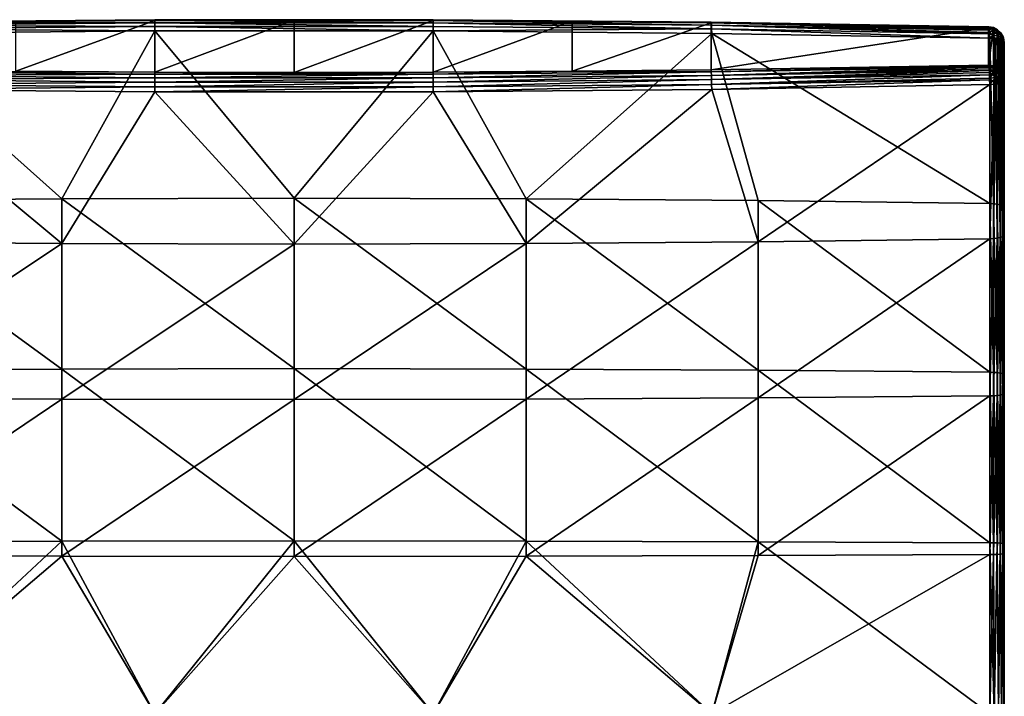
# Model space of a CAD drawing. Units: millimetres. Extents: x -55 to 55, y -55 to 89.
# Drawn here: x -9 to 22, y 68 to 89 of the extents above; entities that cross this region are included whole.
import ezdxf

# ---------------------------------------------------------------- set-up
doc = ezdxf.new("R2010")
doc.units = ezdxf.units.MM
doc.header["$LTSCALE"] = 248.661748
for name, color, linetype in [('102', 7, 'CONTINUOUS'), ('105', 7, 'CONTINUOUS'), ('106', 7, 'CONTINUOUS'), ('107', 7, 'CONTINUOUS'), ('117', 7, 'CONTINUOUS'), ('118', 7, 'CONTINUOUS'), ('119', 7, 'CONTINUOUS'), ('44', 7, 'CONTINUOUS'), ('47', 7, 'CONTINUOUS'), ('48', 7, 'CONTINUOUS'), ('49', 7, 'CONTINUOUS')]:
    doc.layers.add(name, color=color, linetype=linetype)

msp = doc.modelspace()

# ---------------------------------------------------------------- linework, layer by layer
at = {"layer": '102', "color": 7, "linetype": 'CONTINUOUS', "true_color": 0xaaaaaa}
for points in [[(22, 87.63, 89.152), (22, 88.818, 93.046), (22.155, 88.794, 93.053), (22, 87.63, 89.152)], [(22.155, 87.606, 89.159), (22, 87.63, 89.152), (22.155, 88.794, 93.053), (22.155, 87.606, 89.159)], [(22.294, 88.726, 93.074), (22.155, 87.606, 89.159), (22.155, 88.794, 93.053), (22.294, 88.726, 93.074)], [(22.294, 87.538, 89.18), (22.155, 87.606, 89.159), (22.294, 88.726, 93.074), (22.294, 87.538, 89.18)], [(22.405, 88.62, 93.106), (22.294, 87.538, 89.18), (22.294, 88.726, 93.074), (22.405, 88.62, 93.106)], [(22.405, 87.432, 89.212), (22.294, 87.538, 89.18), (22.405, 88.62, 93.106), (22.405, 87.432, 89.212)], [(22.476, 88.487, 93.147), (22.405, 87.432, 89.212), (22.405, 88.62, 93.106), (22.476, 88.487, 93.147)], [(22.476, 87.299, 89.252), (22.405, 87.432, 89.212), (22.476, 88.487, 93.147), (22.476, 87.299, 89.252)], [(22.5, 88.339, 93.192), (22.476, 87.299, 89.252), (22.476, 88.487, 93.147), (22.5, 88.339, 93.192)], [(22.5, 88.339, 93.192), (22.5, 87.151, 89.298), (22.476, 87.299, 89.252), (22.5, 88.339, 93.192)]]:
    msp.add_3dface(points, dxfattribs=at)
at = {"layer": '105', "color": 7, "linetype": 'CONTINUOUS', "true_color": 0xaaaaaa}
for points in [[(22.037, 88.482, 93.67), (22.037, 83.239, 95.027), (22.159, 83.233, 95.003), (22.037, 88.482, 93.67)], [(22.037, 88.482, 93.67), (22.159, 83.233, 95.003), (22.183, 88.472, 93.638), (22.037, 88.482, 93.67)], [(22.159, 83.233, 95.003), (22.271, 83.222, 94.951), (22.183, 88.472, 93.638), (22.159, 83.233, 95.003)], [(22.183, 88.472, 93.638), (22.271, 83.222, 94.951), (22.231, 88.466, 93.617), (22.183, 88.472, 93.638)], [(22.231, 88.466, 93.617), (22.271, 83.222, 94.951), (22.312, 88.451, 93.566), (22.231, 88.466, 93.617)], [(22.271, 83.222, 94.951), (22.366, 83.204, 94.873), (22.312, 88.451, 93.566), (22.271, 83.222, 94.951)], [(22.312, 88.451, 93.566), (22.366, 83.204, 94.873), (22.367, 88.436, 93.517), (22.312, 88.451, 93.566)], [(22.366, 83.204, 94.873), (22.439, 83.183, 94.774), (22.367, 88.436, 93.517), (22.366, 83.204, 94.873)], [(22.367, 88.436, 93.517), (22.439, 83.183, 94.774), (22.369, 88.435, 93.515), (22.367, 88.436, 93.517)], [(22.369, 88.435, 93.515), (22.439, 83.183, 94.774), (22.414, 88.419, 93.46), (22.369, 88.435, 93.515)], [(22.414, 88.419, 93.46), (22.439, 83.183, 94.774), (22.447, 88.403, 93.406), (22.414, 88.419, 93.46)], [(22.439, 83.183, 94.774), (22.485, 83.158, 94.661), (22.447, 88.403, 93.406), (22.439, 83.183, 94.774)], [(22.447, 88.403, 93.406), (22.485, 83.158, 94.661), (22.478, 88.381, 93.331), (22.447, 88.403, 93.406)], [(22.478, 88.381, 93.331), (22.485, 83.158, 94.661), (22.488, 88.37, 93.297), (22.478, 88.381, 93.331)], [(22.485, 83.158, 94.661), (22.5, 83.131, 94.54), (22.488, 88.37, 93.297), (22.485, 83.158, 94.661)], [(22.5, 83.131, 94.54), (22.5, 88.339, 93.192), (22.488, 88.37, 93.297), (22.5, 83.131, 94.54)], [(22.037, 83.239, 95.027), (22.037, 77.895, 96.005), (22.159, 77.892, 95.981), (22.037, 83.239, 95.027)], [(22.159, 83.233, 95.003), (22.037, 83.239, 95.027), (22.159, 77.892, 95.981), (22.159, 83.233, 95.003)], [(22.271, 83.222, 94.951), (22.159, 83.233, 95.003), (22.271, 77.884, 95.927), (22.271, 83.222, 94.951)], [(22.271, 77.884, 95.927), (22.159, 83.233, 95.003), (22.159, 77.892, 95.981), (22.271, 77.884, 95.927)], [(22.366, 83.204, 94.873), (22.271, 83.222, 94.951), (22.366, 77.872, 95.848), (22.366, 83.204, 94.873)], [(22.366, 77.872, 95.848), (22.271, 83.222, 94.951), (22.271, 77.884, 95.927), (22.366, 77.872, 95.848)], [(22.439, 83.183, 94.774), (22.366, 83.204, 94.873), (22.439, 77.858, 95.748), (22.439, 83.183, 94.774)], [(22.439, 77.858, 95.748), (22.366, 83.204, 94.873), (22.366, 77.872, 95.848), (22.439, 77.858, 95.748)], [(22.485, 83.158, 94.661), (22.439, 83.183, 94.774), (22.485, 77.841, 95.634), (22.485, 83.158, 94.661)], [(22.485, 77.841, 95.634), (22.439, 83.183, 94.774), (22.439, 77.858, 95.748), (22.485, 77.841, 95.634)], [(22.5, 77.823, 95.511), (22.5, 83.131, 94.54), (22.485, 83.158, 94.661), (22.5, 77.823, 95.511)], [(22.5, 77.823, 95.511), (22.485, 83.158, 94.661), (22.485, 77.841, 95.634), (22.5, 77.823, 95.511)], [(22.037, 77.895, 96.005), (22.037, 72.495, 96.593), (22.159, 72.493, 96.569), (22.037, 77.895, 96.005)], [(22.159, 77.892, 95.981), (22.037, 77.895, 96.005), (22.159, 72.493, 96.569), (22.159, 77.892, 95.981)], [(22.271, 77.884, 95.927), (22.159, 77.892, 95.981), (22.271, 72.489, 96.515), (22.271, 77.884, 95.927)], [(22.271, 72.489, 96.515), (22.159, 77.892, 95.981), (22.159, 72.493, 96.569), (22.271, 72.489, 96.515)], [(22.366, 77.872, 95.848), (22.271, 77.884, 95.927), (22.366, 72.484, 96.435), (22.366, 77.872, 95.848)], [(22.366, 72.484, 96.435), (22.271, 77.884, 95.927), (22.271, 72.489, 96.515), (22.366, 72.484, 96.435)], [(22.439, 77.858, 95.748), (22.366, 77.872, 95.848), (22.439, 72.476, 96.335), (22.439, 77.858, 95.748)], [(22.439, 72.476, 96.335), (22.366, 77.872, 95.848), (22.366, 72.484, 96.435), (22.439, 72.476, 96.335)], [(22.485, 77.841, 95.634), (22.439, 77.858, 95.748), (22.485, 72.468, 96.219), (22.485, 77.841, 95.634)], [(22.485, 72.468, 96.219), (22.439, 77.858, 95.748), (22.439, 72.476, 96.335), (22.485, 72.468, 96.219)], [(22.5, 72.459, 96.096), (22.5, 77.823, 95.511), (22.485, 77.841, 95.634), (22.5, 72.459, 96.096)], [(22.5, 72.459, 96.096), (22.485, 77.841, 95.634), (22.485, 72.468, 96.219), (22.5, 72.459, 96.096)], [(22.037, 72.495, 96.593), (22.037, 67.072, 96.79), (22.182, 67.072, 96.757), (22.037, 72.495, 96.593)], [(22.037, 72.495, 96.593), (22.182, 67.072, 96.757), (22.159, 72.493, 96.569), (22.037, 72.495, 96.593)], [(22.182, 67.072, 96.757), (22.271, 72.489, 96.515), (22.159, 72.493, 96.569), (22.182, 67.072, 96.757)], [(22.182, 67.072, 96.757), (22.311, 67.072, 96.682), (22.271, 72.489, 96.515), (22.182, 67.072, 96.757)], [(22.311, 67.072, 96.682), (22.366, 72.484, 96.435), (22.271, 72.489, 96.515), (22.311, 67.072, 96.682)], [(22.311, 67.072, 96.682), (22.413, 67.072, 96.573), (22.366, 72.484, 96.435), (22.311, 67.072, 96.682)], [(22.413, 67.072, 96.573), (22.439, 72.476, 96.335), (22.366, 72.484, 96.435), (22.413, 67.072, 96.573)], [(22.413, 67.072, 96.573), (22.478, 67.072, 96.438), (22.439, 72.476, 96.335), (22.413, 67.072, 96.573)], [(22.478, 67.072, 96.438), (22.485, 72.468, 96.219), (22.439, 72.476, 96.335), (22.478, 67.072, 96.438)], [(22.478, 67.072, 96.438), (22.5, 67.072, 96.291), (22.485, 72.468, 96.219), (22.478, 67.072, 96.438)], [(22.5, 67.072, 96.291), (22.5, 72.459, 96.096), (22.485, 72.468, 96.219), (22.5, 67.072, 96.291)]]:
    msp.add_3dface(points, dxfattribs=at)
at = {"layer": '106', "color": 7, "linetype": 'CONTINUOUS', "true_color": 0xaaaaaa}
for points in [[(22.155, 88.794, 93.053), (22, 88.818, 93.046), (22.008, 88.838, 93.157), (22.155, 88.794, 93.053)], [(22.017, 88.831, 93.284), (22.008, 88.838, 93.157), (22.011, 88.839, 93.201), (22.017, 88.831, 93.284)], [(22.011, 88.839, 93.201), (22.008, 88.838, 93.157), (22.011, 88.839, 93.199), (22.011, 88.839, 93.201)], [(22.156, 88.814, 93.189), (22.155, 88.794, 93.053), (22.008, 88.838, 93.157), (22.156, 88.814, 93.189)], [(22.156, 88.814, 93.189), (22.008, 88.838, 93.157), (22.017, 88.831, 93.284), (22.156, 88.814, 93.189)], [(22.14, 88.799, 93.33), (22.156, 88.814, 93.189), (22.017, 88.831, 93.284), (22.14, 88.799, 93.33)], [(22.14, 88.799, 93.33), (22.017, 88.831, 93.284), (22.026, 88.78, 93.427), (22.14, 88.799, 93.33)], [(22.026, 88.78, 93.427), (22.017, 88.831, 93.284), (22.022, 88.811, 93.356), (22.026, 88.78, 93.427)], [(22.022, 88.811, 93.356), (22.017, 88.831, 93.284), (22.022, 88.812, 93.353), (22.022, 88.811, 93.356)], [(22.134, 88.727, 93.478), (22.14, 88.799, 93.33), (22.026, 88.78, 93.427), (22.134, 88.727, 93.478)], [(22.134, 88.727, 93.478), (22.026, 88.78, 93.427), (22.034, 88.665, 93.57), (22.134, 88.727, 93.478)], [(22.034, 88.665, 93.57), (22.026, 88.78, 93.427), (22.03, 88.737, 93.494), (22.034, 88.665, 93.57)], [(22.139, 88.576, 93.61), (22.134, 88.727, 93.478), (22.034, 88.665, 93.57), (22.139, 88.576, 93.61)], [(22.139, 88.576, 93.61), (22.034, 88.665, 93.57), (22.035, 88.623, 93.602), (22.139, 88.576, 93.61)], [(22.037, 88.482, 93.67), (22.139, 88.576, 93.61), (22.035, 88.623, 93.602), (22.037, 88.482, 93.67)], [(22.249, 88.736, 93.368), (22.14, 88.799, 93.33), (22.134, 88.727, 93.478), (22.249, 88.736, 93.368)], [(22.229, 88.648, 93.512), (22.249, 88.736, 93.368), (22.134, 88.727, 93.478), (22.229, 88.648, 93.512)], [(22.229, 88.648, 93.512), (22.134, 88.727, 93.478), (22.139, 88.576, 93.61), (22.229, 88.648, 93.512)], [(22.31, 88.549, 93.524), (22.229, 88.648, 93.512), (22.139, 88.576, 93.61), (22.31, 88.549, 93.524)], [(22.285, 88.749, 93.222), (22.156, 88.814, 93.189), (22.14, 88.799, 93.33), (22.285, 88.749, 93.222)], [(22.249, 88.736, 93.368), (22.285, 88.749, 93.222), (22.14, 88.799, 93.33), (22.249, 88.736, 93.368)], [(22.294, 88.726, 93.074), (22.155, 88.794, 93.053), (22.156, 88.814, 93.189), (22.294, 88.726, 93.074)], [(22.285, 88.749, 93.222), (22.294, 88.726, 93.074), (22.156, 88.814, 93.189), (22.285, 88.749, 93.222)], [(22.34, 88.645, 93.394), (22.249, 88.736, 93.368), (22.229, 88.648, 93.512), (22.34, 88.645, 93.394)], [(22.31, 88.549, 93.524), (22.34, 88.645, 93.394), (22.229, 88.648, 93.512), (22.31, 88.549, 93.524)], [(22.34, 88.645, 93.394), (22.285, 88.749, 93.222), (22.249, 88.736, 93.368), (22.34, 88.645, 93.394)], [(22.405, 88.62, 93.106), (22.294, 88.726, 93.074), (22.285, 88.749, 93.222), (22.405, 88.62, 93.106)], [(22.389, 88.648, 93.253), (22.405, 88.62, 93.106), (22.285, 88.749, 93.222), (22.389, 88.648, 93.253)], [(22.389, 88.648, 93.253), (22.285, 88.749, 93.222), (22.34, 88.645, 93.394), (22.389, 88.648, 93.253)], [(22.408, 88.533, 93.407), (22.34, 88.645, 93.394), (22.31, 88.549, 93.524), (22.408, 88.533, 93.407)], [(22.408, 88.533, 93.407), (22.389, 88.648, 93.253), (22.34, 88.645, 93.394), (22.408, 88.533, 93.407)], [(22.459, 88.519, 93.278), (22.405, 88.62, 93.106), (22.389, 88.648, 93.253), (22.459, 88.519, 93.278)], [(22.459, 88.519, 93.278), (22.389, 88.648, 93.253), (22.408, 88.533, 93.407), (22.459, 88.519, 93.278)], [(22.476, 88.487, 93.147), (22.405, 88.62, 93.106), (22.459, 88.519, 93.278), (22.476, 88.487, 93.147)], [(22.037, 88.482, 93.67), (22.183, 88.472, 93.638), (22.139, 88.576, 93.61), (22.037, 88.482, 93.67)], [(22.183, 88.472, 93.638), (22.231, 88.466, 93.617), (22.139, 88.576, 93.61), (22.183, 88.472, 93.638)], [(22.231, 88.466, 93.617), (22.31, 88.549, 93.524), (22.139, 88.576, 93.61), (22.231, 88.466, 93.617)], [(22.231, 88.466, 93.617), (22.312, 88.451, 93.566), (22.31, 88.549, 93.524), (22.231, 88.466, 93.617)], [(22.312, 88.451, 93.566), (22.367, 88.436, 93.517), (22.31, 88.549, 93.524), (22.312, 88.451, 93.566)], [(22.367, 88.436, 93.517), (22.369, 88.435, 93.515), (22.31, 88.549, 93.524), (22.367, 88.436, 93.517)], [(22.369, 88.435, 93.515), (22.408, 88.533, 93.407), (22.31, 88.549, 93.524), (22.369, 88.435, 93.515)], [(22.369, 88.435, 93.515), (22.414, 88.419, 93.46), (22.408, 88.533, 93.407), (22.369, 88.435, 93.515)], [(22.414, 88.419, 93.46), (22.447, 88.403, 93.406), (22.408, 88.533, 93.407), (22.414, 88.419, 93.46)], [(22.447, 88.403, 93.406), (22.459, 88.519, 93.278), (22.408, 88.533, 93.407), (22.447, 88.403, 93.406)], [(22.447, 88.403, 93.406), (22.478, 88.381, 93.331), (22.459, 88.519, 93.278), (22.447, 88.403, 93.406)], [(22.488, 88.37, 93.297), (22.476, 88.487, 93.147), (22.459, 88.519, 93.278), (22.488, 88.37, 93.297)], [(22.478, 88.381, 93.331), (22.488, 88.37, 93.297), (22.459, 88.519, 93.278), (22.478, 88.381, 93.331)], [(22.5, 88.339, 93.192), (22.476, 88.487, 93.147), (22.488, 88.37, 93.297), (22.5, 88.339, 93.192)]]:
    msp.add_3dface(points, dxfattribs=at)
at = {"layer": '107', "color": 7, "linetype": 'CONTINUOUS', "true_color": 0xaaaaaa}
for points in [[(-4.41, 88.964, 94.238), (-13.221, 88.962, 93.852), (-13.226, 88.888, 93.99), (-4.41, 88.964, 94.238)], [(-4.41, 88.964, 94.238), (-13.226, 88.888, 93.99), (-4.411, 88.85, 94.347), (-4.41, 88.964, 94.238)], [(-4.408, 89.038, 94.1), (-13.214, 88.99, 93.697), (-13.221, 88.962, 93.852), (-4.408, 89.038, 94.1)], [(-4.408, 89.038, 94.1), (-13.221, 88.962, 93.852), (-4.41, 88.964, 94.238), (-4.408, 89.038, 94.1)], [(-4.406, 89.066, 93.945), (-8.81, 89.016, 93.696), (-13.214, 88.99, 93.697), (-4.406, 89.066, 93.945)], [(-4.406, 89.066, 93.945), (-13.214, 88.99, 93.697), (-4.408, 89.038, 94.1), (-4.406, 89.066, 93.945)], [(-4.406, 89.044, 93.789), (-8.81, 89.016, 93.696), (-4.406, 89.066, 93.945), (-4.406, 89.044, 93.789)], [(4.411, 88.85, 94.347), (-4.41, 88.964, 94.238), (-4.411, 88.85, 94.347), (4.411, 88.85, 94.347)], [(4.41, 88.964, 94.238), (-4.408, 89.038, 94.1), (-4.41, 88.964, 94.238), (4.41, 88.964, 94.238)], [(4.41, 88.964, 94.238), (-4.41, 88.964, 94.238), (4.411, 88.85, 94.347), (4.41, 88.964, 94.238)], [(4.408, 89.038, 94.1), (-4.406, 89.066, 93.945), (-4.408, 89.038, 94.1), (4.408, 89.038, 94.1)], [(4.408, 89.038, 94.1), (-4.408, 89.038, 94.1), (4.41, 88.964, 94.238), (4.408, 89.038, 94.1)], [(0, 89.054, 93.82), (-4.406, 89.044, 93.789), (-4.406, 89.066, 93.945), (0, 89.054, 93.82)], [(4.406, 89.066, 93.945), (0, 89.054, 93.82), (-4.406, 89.066, 93.945), (4.406, 89.066, 93.945)], [(4.406, 89.066, 93.945), (-4.406, 89.066, 93.945), (4.408, 89.038, 94.1), (4.406, 89.066, 93.945)], [(4.406, 89.044, 93.789), (0, 89.054, 93.82), (4.406, 89.066, 93.945), (4.406, 89.044, 93.789)], [(13.214, 88.99, 93.697), (4.406, 89.044, 93.789), (4.406, 89.066, 93.945), (13.214, 88.99, 93.697)], [(13.214, 88.99, 93.697), (4.406, 89.066, 93.945), (13.221, 88.962, 93.852), (13.214, 88.99, 93.697)], [(13.221, 88.962, 93.852), (4.406, 89.066, 93.945), (4.408, 89.038, 94.1), (13.221, 88.962, 93.852)], [(8.81, 89.016, 93.696), (4.406, 89.044, 93.789), (13.214, 88.99, 93.697), (8.81, 89.016, 93.696)], [(13.221, 88.962, 93.852), (4.408, 89.038, 94.1), (13.225, 88.888, 93.99), (13.221, 88.962, 93.852)], [(13.225, 88.888, 93.99), (4.408, 89.038, 94.1), (4.41, 88.964, 94.238), (13.225, 88.888, 93.99)], [(13.225, 88.888, 93.99), (4.41, 88.964, 94.238), (13.229, 88.774, 94.098), (13.225, 88.888, 93.99)], [(13.229, 88.774, 94.098), (4.41, 88.964, 94.238), (4.411, 88.85, 94.347), (13.229, 88.774, 94.098)], [(13.211, 88.969, 93.541), (8.81, 89.016, 93.696), (13.214, 88.99, 93.697), (13.211, 88.969, 93.541)], [(22.011, 88.839, 93.201), (13.211, 88.969, 93.541), (13.214, 88.99, 93.697), (22.011, 88.839, 93.201)], [(22, 88.818, 93.046), (13.211, 88.969, 93.541), (22.008, 88.838, 93.157), (22, 88.818, 93.046)], [(22.008, 88.838, 93.157), (13.211, 88.969, 93.541), (22.011, 88.839, 93.199), (22.008, 88.838, 93.157)], [(13.211, 88.969, 93.541), (22.011, 88.839, 93.201), (22.011, 88.839, 93.199), (13.211, 88.969, 93.541)], [(22.017, 88.831, 93.284), (22.011, 88.839, 93.201), (13.214, 88.99, 93.697), (22.017, 88.831, 93.284)], [(22.022, 88.812, 93.353), (22.017, 88.831, 93.284), (13.214, 88.99, 93.697), (22.022, 88.812, 93.353)], [(22.022, 88.811, 93.356), (22.022, 88.812, 93.353), (13.214, 88.99, 93.697), (22.022, 88.811, 93.356)], [(22.022, 88.811, 93.356), (13.214, 88.99, 93.697), (13.221, 88.962, 93.852), (22.022, 88.811, 93.356)], [(22.026, 88.78, 93.427), (22.022, 88.811, 93.356), (13.221, 88.962, 93.852), (22.026, 88.78, 93.427)], [(22.03, 88.737, 93.494), (22.026, 88.78, 93.427), (13.221, 88.962, 93.852), (22.03, 88.737, 93.494)], [(22.03, 88.737, 93.494), (13.221, 88.962, 93.852), (13.225, 88.888, 93.99), (22.03, 88.737, 93.494)], [(-13.23, 88.633, 94.166), (-4.411, 88.709, 94.414), (-13.229, 88.774, 94.098), (-13.23, 88.633, 94.166)], [(-4.411, 88.85, 94.347), (-13.226, 88.888, 93.99), (-13.229, 88.774, 94.098), (-4.411, 88.85, 94.347)], [(-4.411, 88.709, 94.414), (-4.411, 88.85, 94.347), (-13.229, 88.774, 94.098), (-4.411, 88.709, 94.414)], [(-4.411, 88.709, 94.414), (4.411, 88.709, 94.414), (-4.411, 88.85, 94.347), (-4.411, 88.709, 94.414)], [(4.411, 88.709, 94.414), (4.411, 88.85, 94.347), (-4.411, 88.85, 94.347), (4.411, 88.709, 94.414)], [(4.411, 88.709, 94.414), (13.229, 88.774, 94.098), (4.411, 88.85, 94.347), (4.411, 88.709, 94.414)], [(4.411, 88.709, 94.414), (13.23, 88.633, 94.166), (13.229, 88.774, 94.098), (4.411, 88.709, 94.414)], [(22.034, 88.665, 93.57), (22.03, 88.737, 93.494), (13.225, 88.888, 93.99), (22.034, 88.665, 93.57)], [(22.035, 88.623, 93.602), (22.034, 88.665, 93.57), (13.225, 88.888, 93.99), (22.035, 88.623, 93.602)], [(22.035, 88.623, 93.602), (13.225, 88.888, 93.99), (13.229, 88.774, 94.098), (22.035, 88.623, 93.602)], [(13.23, 88.633, 94.166), (22.037, 88.482, 93.67), (13.229, 88.774, 94.098), (13.23, 88.633, 94.166)], [(22.037, 88.482, 93.67), (22.035, 88.623, 93.602), (13.229, 88.774, 94.098), (22.037, 88.482, 93.67)]]:
    msp.add_3dface(points, dxfattribs=at)
at = {"layer": '117', "color": 7, "linetype": 'CONTINUOUS', "true_color": 0xaaaaaa}
for points in [[(22.271, 82.143, 90.158), (22.159, 82.132, 90.106), (22.23, 87.025, 88.872), (22.271, 82.143, 90.158)], [(22.23, 87.025, 88.872), (22.159, 82.132, 90.106), (22.183, 87.019, 88.851), (22.23, 87.025, 88.872)], [(22.312, 87.04, 88.923), (22.271, 82.143, 90.158), (22.23, 87.025, 88.872), (22.312, 87.04, 88.923)], [(22.366, 82.161, 90.236), (22.271, 82.143, 90.158), (22.312, 87.04, 88.923), (22.366, 82.161, 90.236)], [(22.367, 87.055, 88.973), (22.366, 82.161, 90.236), (22.312, 87.04, 88.923), (22.367, 87.055, 88.973)], [(22.439, 82.182, 90.335), (22.366, 82.161, 90.236), (22.414, 87.072, 89.029), (22.439, 82.182, 90.335)], [(22.414, 87.072, 89.029), (22.366, 82.161, 90.236), (22.369, 87.055, 88.974), (22.414, 87.072, 89.029)], [(22.369, 87.055, 88.974), (22.366, 82.161, 90.236), (22.367, 87.055, 88.973), (22.369, 87.055, 88.974)], [(22.447, 87.088, 89.083), (22.439, 82.182, 90.335), (22.414, 87.072, 89.029), (22.447, 87.088, 89.083)], [(22.485, 82.207, 90.448), (22.439, 82.182, 90.335), (22.478, 87.11, 89.158), (22.485, 82.207, 90.448)], [(22.478, 87.11, 89.158), (22.439, 82.182, 90.335), (22.447, 87.088, 89.083), (22.478, 87.11, 89.158)], [(22.488, 87.12, 89.193), (22.485, 82.207, 90.448), (22.478, 87.11, 89.158), (22.488, 87.12, 89.193)], [(22.5, 87.151, 89.298), (22.5, 82.234, 90.569), (22.485, 82.207, 90.448), (22.5, 87.151, 89.298)], [(22.5, 87.151, 89.298), (22.485, 82.207, 90.448), (22.488, 87.12, 89.193), (22.5, 87.151, 89.298)], [(22.037, 82.126, 90.082), (22.037, 87.009, 88.82), (22.183, 87.019, 88.851), (22.037, 82.126, 90.082)], [(22.159, 82.132, 90.106), (22.037, 82.126, 90.082), (22.183, 87.019, 88.851), (22.159, 82.132, 90.106)], [(22.037, 77.15, 90.991), (22.037, 82.126, 90.082), (22.159, 82.132, 90.106), (22.037, 77.15, 90.991)], [(22.037, 77.15, 90.991), (22.159, 82.132, 90.106), (22.159, 77.154, 91.015), (22.037, 77.15, 90.991)], [(22.159, 82.132, 90.106), (22.271, 82.143, 90.158), (22.159, 77.154, 91.015), (22.159, 82.132, 90.106)], [(22.159, 77.154, 91.015), (22.271, 82.143, 90.158), (22.271, 77.162, 91.068), (22.159, 77.154, 91.015)], [(22.271, 82.143, 90.158), (22.366, 82.161, 90.236), (22.271, 77.162, 91.068), (22.271, 82.143, 90.158)], [(22.271, 77.162, 91.068), (22.366, 82.161, 90.236), (22.366, 77.173, 91.147), (22.271, 77.162, 91.068)], [(22.366, 82.161, 90.236), (22.439, 82.182, 90.335), (22.366, 77.173, 91.147), (22.366, 82.161, 90.236)], [(22.366, 77.173, 91.147), (22.439, 82.182, 90.335), (22.439, 77.188, 91.247), (22.366, 77.173, 91.147)], [(22.439, 82.182, 90.335), (22.485, 82.207, 90.448), (22.439, 77.188, 91.247), (22.439, 82.182, 90.335)], [(22.439, 77.188, 91.247), (22.485, 82.207, 90.448), (22.485, 77.205, 91.362), (22.439, 77.188, 91.247)], [(22.5, 82.234, 90.569), (22.5, 77.222, 91.484), (22.485, 77.205, 91.362), (22.5, 82.234, 90.569)], [(22.485, 82.207, 90.448), (22.5, 82.234, 90.569), (22.485, 77.205, 91.362), (22.485, 82.207, 90.448)], [(22.037, 72.122, 91.538), (22.037, 77.15, 90.991), (22.159, 77.154, 91.015), (22.037, 72.122, 91.538)], [(22.037, 72.122, 91.538), (22.159, 77.154, 91.015), (22.159, 72.124, 91.563), (22.037, 72.122, 91.538)], [(22.159, 77.154, 91.015), (22.271, 77.162, 91.068), (22.159, 72.124, 91.563), (22.159, 77.154, 91.015)], [(22.159, 72.124, 91.563), (22.271, 77.162, 91.068), (22.271, 72.128, 91.616), (22.159, 72.124, 91.563)], [(22.271, 77.162, 91.068), (22.366, 77.173, 91.147), (22.271, 72.128, 91.616), (22.271, 77.162, 91.068)], [(22.271, 72.128, 91.616), (22.366, 77.173, 91.147), (22.366, 72.133, 91.696), (22.271, 72.128, 91.616)], [(22.366, 77.173, 91.147), (22.439, 77.188, 91.247), (22.366, 72.133, 91.696), (22.366, 77.173, 91.147)], [(22.366, 72.133, 91.696), (22.439, 77.188, 91.247), (22.439, 72.141, 91.797), (22.366, 72.133, 91.696)], [(22.439, 77.188, 91.247), (22.485, 77.205, 91.362), (22.439, 72.141, 91.797), (22.439, 77.188, 91.247)], [(22.439, 72.141, 91.797), (22.485, 77.205, 91.362), (22.485, 72.149, 91.912), (22.439, 72.141, 91.797)], [(22.5, 77.222, 91.484), (22.5, 72.158, 92.035), (22.485, 72.149, 91.912), (22.5, 77.222, 91.484)], [(22.485, 77.205, 91.362), (22.5, 77.222, 91.484), (22.485, 72.149, 91.912), (22.485, 77.205, 91.362)], [(22.037, 67.072, 91.721), (22.037, 72.122, 91.538), (22.159, 72.124, 91.563), (22.037, 67.072, 91.721)], [(22.182, 67.072, 91.754), (22.037, 67.072, 91.721), (22.159, 72.124, 91.563), (22.182, 67.072, 91.754)], [(22.182, 67.072, 91.754), (22.159, 72.124, 91.563), (22.271, 72.128, 91.616), (22.182, 67.072, 91.754)], [(22.311, 67.072, 91.828), (22.182, 67.072, 91.754), (22.271, 72.128, 91.616), (22.311, 67.072, 91.828)], [(22.311, 67.072, 91.828), (22.271, 72.128, 91.616), (22.366, 72.133, 91.696), (22.311, 67.072, 91.828)], [(22.413, 67.072, 91.937), (22.311, 67.072, 91.828), (22.366, 72.133, 91.696), (22.413, 67.072, 91.937)], [(22.413, 67.072, 91.937), (22.366, 72.133, 91.696), (22.439, 72.141, 91.797), (22.413, 67.072, 91.937)], [(22.478, 67.072, 92.072), (22.413, 67.072, 91.937), (22.439, 72.141, 91.797), (22.478, 67.072, 92.072)], [(22.478, 67.072, 92.072), (22.439, 72.141, 91.797), (22.485, 72.149, 91.912), (22.478, 67.072, 92.072)], [(22.5, 72.158, 92.035), (22.5, 67.072, 92.219), (22.478, 67.072, 92.072), (22.5, 72.158, 92.035)], [(22.5, 72.158, 92.035), (22.478, 67.072, 92.072), (22.485, 72.149, 91.912), (22.5, 72.158, 92.035)]]:
    msp.add_3dface(points, dxfattribs=at)
at = {"layer": '118', "color": 7, "linetype": 'CONTINUOUS', "true_color": 0xaaaaaa}
for points in [[(22, 87.63, 89.152), (22.155, 87.606, 89.159), (22.008, 87.585, 89.049), (22, 87.63, 89.152)], [(22.008, 87.585, 89.049), (22.155, 87.606, 89.159), (22.155, 87.548, 89.036), (22.008, 87.585, 89.049)], [(22.008, 87.585, 89.049), (22.155, 87.548, 89.036), (22.011, 87.563, 89.014), (22.008, 87.585, 89.049)], [(22.155, 87.548, 89.036), (22.017, 87.509, 88.948), (22.011, 87.563, 89.014), (22.155, 87.548, 89.036)], [(22.155, 87.548, 89.036), (22.14, 87.457, 88.928), (22.017, 87.509, 88.948), (22.155, 87.548, 89.036)], [(22.017, 87.509, 88.948), (22.14, 87.457, 88.928), (22.021, 87.456, 88.901), (22.017, 87.509, 88.948)], [(22.026, 87.389, 88.858), (22.021, 87.454, 88.9), (22.14, 87.457, 88.928), (22.026, 87.389, 88.858)], [(22.14, 87.457, 88.928), (22.021, 87.454, 88.9), (22.021, 87.456, 88.901), (22.14, 87.457, 88.928)], [(22.133, 87.317, 88.845), (22.026, 87.389, 88.858), (22.14, 87.457, 88.928), (22.133, 87.317, 88.845)], [(22.026, 87.389, 88.858), (22.133, 87.317, 88.845), (22.03, 87.318, 88.827), (22.026, 87.389, 88.858)], [(22.248, 87.384, 88.931), (22.133, 87.317, 88.845), (22.14, 87.457, 88.928), (22.248, 87.384, 88.931)], [(22.229, 87.233, 88.86), (22.133, 87.317, 88.845), (22.248, 87.384, 88.931), (22.229, 87.233, 88.86)], [(22.155, 87.548, 89.036), (22.285, 87.475, 89.044), (22.14, 87.457, 88.928), (22.155, 87.548, 89.036)], [(22.285, 87.475, 89.044), (22.248, 87.384, 88.931), (22.14, 87.457, 88.928), (22.285, 87.475, 89.044)], [(22.155, 87.606, 89.159), (22.294, 87.538, 89.18), (22.155, 87.548, 89.036), (22.155, 87.606, 89.159)], [(22.155, 87.548, 89.036), (22.294, 87.538, 89.18), (22.285, 87.475, 89.044), (22.155, 87.548, 89.036)], [(22.34, 87.294, 88.96), (22.229, 87.233, 88.86), (22.248, 87.384, 88.931), (22.34, 87.294, 88.96)], [(22.285, 87.475, 89.044), (22.389, 87.374, 89.076), (22.248, 87.384, 88.931), (22.285, 87.475, 89.044)], [(22.389, 87.374, 89.076), (22.34, 87.294, 88.96), (22.248, 87.384, 88.931), (22.389, 87.374, 89.076)], [(22.294, 87.538, 89.18), (22.405, 87.432, 89.212), (22.285, 87.475, 89.044), (22.294, 87.538, 89.18)], [(22.285, 87.475, 89.044), (22.405, 87.432, 89.212), (22.389, 87.374, 89.076), (22.285, 87.475, 89.044)], [(22.389, 87.374, 89.076), (22.408, 87.195, 89.011), (22.34, 87.294, 88.96), (22.389, 87.374, 89.076)], [(22.389, 87.374, 89.076), (22.405, 87.432, 89.212), (22.458, 87.254, 89.126), (22.389, 87.374, 89.076)], [(22.389, 87.374, 89.076), (22.458, 87.254, 89.126), (22.408, 87.195, 89.011), (22.389, 87.374, 89.076)], [(22.405, 87.432, 89.212), (22.476, 87.299, 89.252), (22.458, 87.254, 89.126), (22.405, 87.432, 89.212)], [(22.033, 87.215, 88.803), (22.03, 87.318, 88.827), (22.133, 87.317, 88.845), (22.033, 87.215, 88.803)], [(22.229, 87.233, 88.86), (22.033, 87.215, 88.803), (22.133, 87.317, 88.845), (22.229, 87.233, 88.86)], [(22.138, 87.12, 88.818), (22.033, 87.215, 88.803), (22.229, 87.233, 88.86), (22.138, 87.12, 88.818)], [(22.033, 87.215, 88.803), (22.138, 87.12, 88.818), (22.035, 87.164, 88.799), (22.033, 87.215, 88.803)], [(22.138, 87.12, 88.818), (22.037, 87.009, 88.82), (22.035, 87.164, 88.799), (22.138, 87.12, 88.818)], [(22.23, 87.025, 88.872), (22.037, 87.009, 88.82), (22.138, 87.12, 88.818), (22.23, 87.025, 88.872)], [(22.037, 87.009, 88.82), (22.23, 87.025, 88.872), (22.183, 87.019, 88.851), (22.037, 87.009, 88.82)], [(22.309, 87.144, 88.905), (22.138, 87.12, 88.818), (22.229, 87.233, 88.86), (22.309, 87.144, 88.905)], [(22.23, 87.025, 88.872), (22.138, 87.12, 88.818), (22.309, 87.144, 88.905), (22.23, 87.025, 88.872)], [(22.309, 87.144, 88.905), (22.229, 87.233, 88.86), (22.34, 87.294, 88.96), (22.309, 87.144, 88.905)], [(22.369, 87.055, 88.974), (22.23, 87.025, 88.872), (22.309, 87.144, 88.905), (22.369, 87.055, 88.974)], [(22.369, 87.055, 88.974), (22.312, 87.04, 88.923), (22.23, 87.025, 88.872), (22.369, 87.055, 88.974)], [(22.408, 87.195, 89.011), (22.309, 87.144, 88.905), (22.34, 87.294, 88.96), (22.408, 87.195, 89.011)], [(22.369, 87.055, 88.974), (22.309, 87.144, 88.905), (22.408, 87.195, 89.011), (22.369, 87.055, 88.974)], [(22.369, 87.055, 88.974), (22.367, 87.055, 88.973), (22.312, 87.04, 88.923), (22.369, 87.055, 88.974)], [(22.447, 87.088, 89.083), (22.369, 87.055, 88.974), (22.408, 87.195, 89.011), (22.447, 87.088, 89.083)], [(22.447, 87.088, 89.083), (22.414, 87.072, 89.029), (22.369, 87.055, 88.974), (22.447, 87.088, 89.083)], [(22.458, 87.254, 89.126), (22.447, 87.088, 89.083), (22.408, 87.195, 89.011), (22.458, 87.254, 89.126)], [(22.488, 87.12, 89.193), (22.447, 87.088, 89.083), (22.458, 87.254, 89.126), (22.488, 87.12, 89.193)], [(22.488, 87.12, 89.193), (22.478, 87.11, 89.158), (22.447, 87.088, 89.083), (22.488, 87.12, 89.193)], [(22.476, 87.299, 89.252), (22.488, 87.12, 89.193), (22.458, 87.254, 89.126), (22.476, 87.299, 89.252)], [(22.476, 87.299, 89.252), (22.5, 87.151, 89.298), (22.488, 87.12, 89.193), (22.476, 87.299, 89.252)]]:
    msp.add_3dface(points, dxfattribs=at)
at = {"layer": '119', "color": 7, "linetype": 'CONTINUOUS', "true_color": 0xaaaaaa}
for points in [[(-4.406, 87.335, 88.269), (-13.221, 87.303, 88.405), (-13.214, 87.411, 88.517), (-4.406, 87.335, 88.269)], [(-4.408, 87.227, 88.157), (-13.221, 87.303, 88.405), (-4.406, 87.335, 88.269), (-4.408, 87.227, 88.157)], [(-8.81, 87.431, 88.502), (-4.406, 87.403, 88.409), (-13.214, 87.411, 88.517), (-8.81, 87.431, 88.502)], [(-4.406, 87.403, 88.409), (-4.406, 87.335, 88.269), (-13.214, 87.411, 88.517), (-4.406, 87.403, 88.409)], [(4.408, 87.227, 88.157), (-4.408, 87.227, 88.157), (4.406, 87.335, 88.269), (4.408, 87.227, 88.157)], [(4.406, 87.335, 88.269), (-4.408, 87.227, 88.157), (-4.406, 87.335, 88.269), (4.406, 87.335, 88.269)], [(-4.406, 87.403, 88.409), (0, 87.393, 88.378), (-4.406, 87.335, 88.269), (-4.406, 87.403, 88.409)], [(0, 87.393, 88.378), (4.406, 87.335, 88.269), (-4.406, 87.335, 88.269), (0, 87.393, 88.378)], [(0, 87.393, 88.378), (4.406, 87.403, 88.409), (4.406, 87.335, 88.269), (0, 87.393, 88.378)], [(4.406, 87.403, 88.409), (8.81, 87.431, 88.502), (4.406, 87.335, 88.269), (4.406, 87.403, 88.409)], [(8.81, 87.431, 88.502), (13.214, 87.411, 88.517), (4.406, 87.335, 88.269), (8.81, 87.431, 88.502)], [(13.214, 87.411, 88.517), (4.408, 87.227, 88.157), (4.406, 87.335, 88.269), (13.214, 87.411, 88.517)], [(13.22, 87.303, 88.405), (4.408, 87.227, 88.157), (13.214, 87.411, 88.517), (13.22, 87.303, 88.405)], [(8.81, 87.431, 88.502), (13.211, 87.478, 88.657), (13.214, 87.411, 88.517), (8.81, 87.431, 88.502)], [(13.211, 87.478, 88.657), (22, 87.63, 89.152), (13.214, 87.411, 88.517), (13.211, 87.478, 88.657)], [(22, 87.63, 89.152), (22.008, 87.585, 89.049), (13.214, 87.411, 88.517), (22, 87.63, 89.152)], [(22.008, 87.585, 89.049), (22.011, 87.563, 89.014), (13.214, 87.411, 88.517), (22.008, 87.585, 89.049)], [(22.011, 87.563, 89.014), (13.22, 87.303, 88.405), (13.214, 87.411, 88.517), (22.011, 87.563, 89.014)], [(22.011, 87.563, 89.014), (22.017, 87.509, 88.948), (13.22, 87.303, 88.405), (22.011, 87.563, 89.014)], [(22.017, 87.509, 88.948), (22.021, 87.456, 88.901), (13.22, 87.303, 88.405), (22.017, 87.509, 88.948)], [(22.021, 87.456, 88.901), (22.021, 87.454, 88.9), (13.22, 87.303, 88.405), (22.021, 87.456, 88.901)], [(22.021, 87.454, 88.9), (13.225, 87.166, 88.331), (13.22, 87.303, 88.405), (22.021, 87.454, 88.9)], [(22.021, 87.454, 88.9), (22.026, 87.389, 88.858), (13.225, 87.166, 88.331), (22.021, 87.454, 88.9)], [(22.026, 87.389, 88.858), (22.03, 87.318, 88.827), (13.225, 87.166, 88.331), (22.026, 87.389, 88.858)], [(-4.41, 87.09, 88.083), (-13.229, 87.012, 88.303), (-13.225, 87.166, 88.331), (-4.41, 87.09, 88.083)], [(-4.411, 86.937, 88.055), (-13.229, 87.012, 88.303), (-4.41, 87.09, 88.083), (-4.411, 86.937, 88.055)], [(-4.408, 87.227, 88.157), (-13.225, 87.166, 88.331), (-13.221, 87.303, 88.405), (-4.408, 87.227, 88.157)], [(-4.41, 87.09, 88.083), (-13.225, 87.166, 88.331), (-4.408, 87.227, 88.157), (-4.41, 87.09, 88.083)], [(4.411, 86.937, 88.055), (-4.411, 86.937, 88.055), (4.41, 87.09, 88.083), (4.411, 86.937, 88.055)], [(4.41, 87.09, 88.083), (-4.411, 86.937, 88.055), (-4.41, 87.09, 88.083), (4.41, 87.09, 88.083)], [(4.41, 87.09, 88.083), (-4.41, 87.09, 88.083), (4.408, 87.227, 88.157), (4.41, 87.09, 88.083)], [(4.408, 87.227, 88.157), (-4.41, 87.09, 88.083), (-4.408, 87.227, 88.157), (4.408, 87.227, 88.157)], [(13.22, 87.303, 88.405), (4.41, 87.09, 88.083), (4.408, 87.227, 88.157), (13.22, 87.303, 88.405)], [(13.225, 87.166, 88.331), (4.41, 87.09, 88.083), (13.22, 87.303, 88.405), (13.225, 87.166, 88.331)], [(13.225, 87.166, 88.331), (4.411, 86.937, 88.055), (4.41, 87.09, 88.083), (13.225, 87.166, 88.331)], [(13.228, 87.012, 88.303), (4.411, 86.937, 88.055), (13.225, 87.166, 88.331), (13.228, 87.012, 88.303)], [(22.03, 87.318, 88.827), (13.228, 87.012, 88.303), (13.225, 87.166, 88.331), (22.03, 87.318, 88.827)], [(22.03, 87.318, 88.827), (22.033, 87.215, 88.803), (13.228, 87.012, 88.303), (22.03, 87.318, 88.827)], [(22.033, 87.215, 88.803), (22.035, 87.164, 88.799), (13.228, 87.012, 88.303), (22.033, 87.215, 88.803)], [(22.035, 87.164, 88.799), (13.23, 86.858, 88.324), (13.228, 87.012, 88.303), (22.035, 87.164, 88.799)], [(22.037, 87.009, 88.82), (13.23, 86.858, 88.324), (22.035, 87.164, 88.799), (22.037, 87.009, 88.82)], [(-4.411, 86.937, 88.055), (-13.23, 86.858, 88.324), (-13.229, 87.012, 88.303), (-4.411, 86.937, 88.055)], [(-4.411, 86.782, 88.075), (-13.23, 86.858, 88.324), (-4.411, 86.937, 88.055), (-4.411, 86.782, 88.075)], [(4.411, 86.782, 88.075), (-4.411, 86.782, 88.075), (4.411, 86.937, 88.055), (4.411, 86.782, 88.075)], [(4.411, 86.937, 88.055), (-4.411, 86.782, 88.075), (-4.411, 86.937, 88.055), (4.411, 86.937, 88.055)], [(13.23, 86.858, 88.324), (4.411, 86.782, 88.075), (13.228, 87.012, 88.303), (13.23, 86.858, 88.324)], [(13.228, 87.012, 88.303), (4.411, 86.782, 88.075), (4.411, 86.937, 88.055), (13.228, 87.012, 88.303)]]:
    msp.add_3dface(points, dxfattribs=at)
at = {"layer": '44', "color": 7, "linetype": 'CONTINUOUS', "true_color": 0xaaaaaa}
for points in [[(22.5, 88.339, 93.192), (22.5, 83.131, 94.54), (22.5, 87.151, 89.298), (22.5, 88.339, 93.192)], [(22.5, 87.151, 89.298), (22.5, 83.131, 94.54), (22.5, 82.234, 90.569), (22.5, 87.151, 89.298)], [(22.5, 83.131, 94.54), (22.5, 77.823, 95.511), (22.5, 82.234, 90.569), (22.5, 83.131, 94.54)], [(22.5, 82.234, 90.569), (22.5, 77.823, 95.511), (22.5, 77.222, 91.484), (22.5, 82.234, 90.569)], [(22.5, 77.823, 95.511), (22.5, 72.459, 96.096), (22.5, 77.222, 91.484), (22.5, 77.823, 95.511)], [(22.5, 77.222, 91.484), (22.5, 72.459, 96.096), (22.5, 72.158, 92.035), (22.5, 77.222, 91.484)], [(22.5, 72.459, 96.096), (22.5, 67.072, 96.291), (22.5, 72.158, 92.035), (22.5, 72.459, 96.096)], [(22.5, 72.158, 92.035), (22.5, 67.072, 96.291), (22.5, 67.072, 92.219), (22.5, 72.158, 92.035)]]:
    msp.add_3dface(points, dxfattribs=at)
at = {"layer": '47', "color": 7, "linetype": 'CONTINUOUS', "true_color": 0xaaaaaa}
for points in [[(-4.406, 87.403, 88.409), (-8.81, 87.431, 88.502), (-4.406, 89.044, 93.789), (-4.406, 87.403, 88.409)], [(-4.406, 89.044, 93.789), (-8.81, 87.431, 88.502), (-8.81, 89.016, 93.696), (-4.406, 89.044, 93.789)], [(0, 87.393, 88.378), (-4.406, 87.403, 88.409), (0, 89.054, 93.82), (0, 87.393, 88.378)], [(0, 89.054, 93.82), (-4.406, 87.403, 88.409), (-4.406, 89.044, 93.789), (0, 89.054, 93.82)], [(4.406, 89.044, 93.789), (0, 87.393, 88.378), (0, 89.054, 93.82), (4.406, 89.044, 93.789)], [(4.406, 87.403, 88.409), (0, 87.393, 88.378), (4.406, 89.044, 93.789), (4.406, 87.403, 88.409)], [(8.81, 89.016, 93.696), (4.406, 87.403, 88.409), (4.406, 89.044, 93.789), (8.81, 89.016, 93.696)], [(8.81, 87.431, 88.502), (4.406, 87.403, 88.409), (8.81, 89.016, 93.696), (8.81, 87.431, 88.502)], [(13.211, 88.969, 93.541), (8.81, 87.431, 88.502), (8.81, 89.016, 93.696), (13.211, 88.969, 93.541)], [(13.211, 87.478, 88.657), (8.81, 87.431, 88.502), (13.211, 88.969, 93.541), (13.211, 87.478, 88.657)], [(22, 88.818, 93.046), (13.211, 87.478, 88.657), (13.211, 88.969, 93.541), (22, 88.818, 93.046)], [(22, 87.63, 89.152), (13.211, 87.478, 88.657), (22, 88.818, 93.046), (22, 87.63, 89.152)]]:
    msp.add_3dface(points, dxfattribs=at)
at = {"layer": '48', "color": 7, "linetype": 'CONTINUOUS', "true_color": 0xaaaaaa}
for points in [[(-14.699, 83.336, 95.467), (-7.351, 83.394, 95.731), (-13.23, 88.633, 94.166), (-14.699, 83.336, 95.467)], [(-13.23, 88.633, 94.166), (-7.351, 83.394, 95.731), (-4.411, 88.709, 94.414), (-13.23, 88.633, 94.166)], [(-7.351, 83.394, 95.731), (0, 83.413, 95.819), (-4.411, 88.709, 94.414), (-7.351, 83.394, 95.731)], [(-4.411, 88.709, 94.414), (0, 83.413, 95.819), (4.411, 88.709, 94.414), (-4.411, 88.709, 94.414)], [(0, 83.413, 95.819), (7.351, 83.394, 95.731), (4.411, 88.709, 94.414), (0, 83.413, 95.819)], [(4.411, 88.709, 94.414), (7.351, 83.394, 95.731), (13.23, 88.633, 94.166), (4.411, 88.709, 94.414)], [(7.351, 83.394, 95.731), (14.699, 83.336, 95.467), (13.23, 88.633, 94.166), (7.351, 83.394, 95.731)], [(14.699, 83.336, 95.467), (22.037, 83.239, 95.027), (13.23, 88.633, 94.166), (14.699, 83.336, 95.467)], [(13.23, 88.633, 94.166), (22.037, 83.239, 95.027), (22.037, 88.482, 93.67), (13.23, 88.633, 94.166)], [(-14.699, 83.336, 95.467), (-7.351, 77.999, 96.718), (-7.351, 83.394, 95.731), (-14.699, 83.336, 95.467)], [(-14.699, 77.96, 96.45), (-7.351, 77.999, 96.718), (-14.699, 83.336, 95.467), (-14.699, 77.96, 96.45)], [(-7.351, 83.394, 95.731), (0, 78.012, 96.807), (0, 83.413, 95.819), (-7.351, 83.394, 95.731)], [(-7.351, 77.999, 96.718), (0, 78.012, 96.807), (-7.351, 83.394, 95.731), (-7.351, 77.999, 96.718)], [(0, 78.012, 96.807), (7.351, 77.999, 96.718), (0, 83.413, 95.819), (0, 78.012, 96.807)], [(0, 83.413, 95.819), (7.351, 77.999, 96.718), (7.351, 83.394, 95.731), (0, 83.413, 95.819)], [(7.351, 77.999, 96.718), (14.699, 77.96, 96.45), (7.351, 83.394, 95.731), (7.351, 77.999, 96.718)], [(7.351, 83.394, 95.731), (14.699, 77.96, 96.45), (14.699, 83.336, 95.467), (7.351, 83.394, 95.731)], [(14.699, 77.96, 96.45), (22.037, 77.895, 96.005), (14.699, 83.336, 95.467), (14.699, 77.96, 96.45)], [(14.699, 83.336, 95.467), (22.037, 77.895, 96.005), (22.037, 83.239, 95.027), (14.699, 83.336, 95.467)], [(-14.699, 77.96, 96.45), (-7.351, 72.547, 97.312), (-7.351, 77.999, 96.718), (-14.699, 77.96, 96.45)], [(-7.351, 77.999, 96.718), (0, 72.554, 97.402), (0, 78.012, 96.807), (-7.351, 77.999, 96.718)], [(-7.351, 72.547, 97.312), (0, 72.554, 97.402), (-7.351, 77.999, 96.718), (-7.351, 72.547, 97.312)], [(0, 72.554, 97.402), (7.351, 72.547, 97.312), (0, 78.012, 96.807), (0, 72.554, 97.402)], [(0, 78.012, 96.807), (7.351, 72.547, 97.312), (7.351, 77.999, 96.718), (0, 78.012, 96.807)], [(7.351, 72.547, 97.312), (14.699, 72.528, 97.042), (7.351, 77.999, 96.718), (7.351, 72.547, 97.312)], [(7.351, 77.999, 96.718), (14.699, 72.528, 97.042), (14.699, 77.96, 96.45), (7.351, 77.999, 96.718)], [(-14.699, 72.528, 97.042), (-7.351, 72.547, 97.312), (-14.699, 77.96, 96.45), (-14.699, 72.528, 97.042)], [(14.699, 72.528, 97.042), (22.037, 72.495, 96.593), (14.699, 77.96, 96.45), (14.699, 72.528, 97.042)], [(14.699, 77.96, 96.45), (22.037, 72.495, 96.593), (22.037, 77.895, 96.005), (14.699, 77.96, 96.45)], [(-14.699, 72.528, 97.042), (-13.23, 67.072, 97.308), (-7.351, 72.547, 97.312), (-14.699, 72.528, 97.042)], [(-13.23, 67.072, 97.308), (-4.411, 67.072, 97.568), (-7.351, 72.547, 97.312), (-13.23, 67.072, 97.308)], [(-7.351, 72.547, 97.312), (-4.411, 67.072, 97.568), (0, 72.554, 97.402), (-7.351, 72.547, 97.312)], [(-4.411, 67.072, 97.568), (4.411, 67.072, 97.568), (0, 72.554, 97.402), (-4.411, 67.072, 97.568)], [(0, 72.554, 97.402), (4.411, 67.072, 97.568), (7.351, 72.547, 97.312), (0, 72.554, 97.402)], [(4.411, 67.072, 97.568), (13.23, 67.072, 97.308), (7.351, 72.547, 97.312), (4.411, 67.072, 97.568)], [(7.351, 72.547, 97.312), (13.23, 67.072, 97.308), (14.699, 72.528, 97.042), (7.351, 72.547, 97.312)], [(13.23, 67.072, 97.308), (22.037, 67.072, 96.79), (14.699, 72.528, 97.042), (13.23, 67.072, 97.308)], [(14.699, 72.528, 97.042), (22.037, 67.072, 96.79), (22.037, 72.495, 96.593), (14.699, 72.528, 97.042)]]:
    msp.add_3dface(points, dxfattribs=at)
at = {"layer": '49', "color": 7, "linetype": 'CONTINUOUS', "true_color": 0xaaaaaa}
for points in [[(-14.699, 82.03, 89.642), (-13.23, 86.858, 88.324), (-7.351, 81.971, 89.378), (-14.699, 82.03, 89.642)], [(-13.23, 86.858, 88.324), (-4.411, 86.782, 88.075), (-7.351, 81.971, 89.378), (-13.23, 86.858, 88.324)], [(-7.351, 81.971, 89.378), (-4.411, 86.782, 88.075), (0, 81.952, 89.29), (-7.351, 81.971, 89.378)], [(-4.411, 86.782, 88.075), (4.411, 86.782, 88.075), (0, 81.952, 89.29), (-4.411, 86.782, 88.075)], [(0, 81.952, 89.29), (4.411, 86.782, 88.075), (7.351, 81.971, 89.378), (0, 81.952, 89.29)], [(4.411, 86.782, 88.075), (13.23, 86.858, 88.324), (7.351, 81.971, 89.378), (4.411, 86.782, 88.075)], [(7.351, 81.971, 89.378), (13.23, 86.858, 88.324), (14.699, 82.03, 89.642), (7.351, 81.971, 89.378)], [(13.23, 86.858, 88.324), (22.037, 87.009, 88.82), (14.699, 82.03, 89.642), (13.23, 86.858, 88.324)], [(14.699, 82.03, 89.642), (22.037, 87.009, 88.82), (22.037, 82.126, 90.082), (14.699, 82.03, 89.642)], [(14.699, 82.03, 89.642), (22.037, 82.126, 90.082), (14.699, 77.086, 90.545), (14.699, 82.03, 89.642)], [(22.037, 82.126, 90.082), (22.037, 77.15, 90.991), (14.699, 77.086, 90.545), (22.037, 82.126, 90.082)], [(-14.699, 82.03, 89.642), (-7.351, 81.971, 89.378), (-14.699, 77.086, 90.545), (-14.699, 82.03, 89.642)], [(-14.699, 77.086, 90.545), (-7.351, 81.971, 89.378), (-7.351, 77.047, 90.278), (-14.699, 77.086, 90.545)], [(-7.351, 81.971, 89.378), (0, 81.952, 89.29), (-7.351, 77.047, 90.278), (-7.351, 81.971, 89.378)], [(-7.351, 77.047, 90.278), (0, 81.952, 89.29), (0, 77.034, 90.189), (-7.351, 77.047, 90.278)], [(0, 81.952, 89.29), (7.351, 81.971, 89.378), (0, 77.034, 90.189), (0, 81.952, 89.29)], [(0, 77.034, 90.189), (7.351, 81.971, 89.378), (7.351, 77.047, 90.278), (0, 77.034, 90.189)], [(7.351, 81.971, 89.378), (14.699, 82.03, 89.642), (7.351, 77.047, 90.278), (7.351, 81.971, 89.378)], [(7.351, 77.047, 90.278), (14.699, 82.03, 89.642), (14.699, 77.086, 90.545), (7.351, 77.047, 90.278)], [(-14.699, 77.086, 90.545), (-7.351, 77.047, 90.278), (-14.699, 72.089, 91.089), (-14.699, 77.086, 90.545)], [(-14.699, 72.089, 91.089), (-7.351, 77.047, 90.278), (-7.351, 72.07, 90.82), (-14.699, 72.089, 91.089)], [(-7.351, 77.047, 90.278), (0, 77.034, 90.189), (-7.351, 72.07, 90.82), (-7.351, 77.047, 90.278)], [(0, 77.034, 90.189), (7.351, 77.047, 90.278), (0, 72.063, 90.73), (0, 77.034, 90.189)], [(0, 72.063, 90.73), (7.351, 77.047, 90.278), (7.351, 72.07, 90.82), (0, 72.063, 90.73)], [(7.351, 77.047, 90.278), (14.699, 77.086, 90.545), (7.351, 72.07, 90.82), (7.351, 77.047, 90.278)], [(7.351, 72.07, 90.82), (14.699, 77.086, 90.545), (14.699, 72.089, 91.089), (7.351, 72.07, 90.82)], [(14.699, 77.086, 90.545), (22.037, 77.15, 90.991), (14.699, 72.089, 91.089), (14.699, 77.086, 90.545)], [(22.037, 77.15, 90.991), (22.037, 72.122, 91.538), (14.699, 72.089, 91.089), (22.037, 77.15, 90.991)], [(-7.351, 72.07, 90.82), (0, 77.034, 90.189), (0, 72.063, 90.73), (-7.351, 72.07, 90.82)], [(-13.23, 67.072, 91.202), (-14.699, 72.089, 91.089), (-7.351, 72.07, 90.82), (-13.23, 67.072, 91.202)], [(-4.411, 67.072, 90.943), (-13.23, 67.072, 91.202), (-7.351, 72.07, 90.82), (-4.411, 67.072, 90.943)], [(-4.411, 67.072, 90.943), (-7.351, 72.07, 90.82), (0, 72.063, 90.73), (-4.411, 67.072, 90.943)], [(4.411, 67.072, 90.943), (-4.411, 67.072, 90.943), (0, 72.063, 90.73), (4.411, 67.072, 90.943)], [(4.411, 67.072, 90.943), (0, 72.063, 90.73), (7.351, 72.07, 90.82), (4.411, 67.072, 90.943)], [(13.23, 67.072, 91.202), (4.411, 67.072, 90.943), (7.351, 72.07, 90.82), (13.23, 67.072, 91.202)], [(13.23, 67.072, 91.202), (7.351, 72.07, 90.82), (14.699, 72.089, 91.089), (13.23, 67.072, 91.202)], [(22.037, 67.072, 91.721), (13.23, 67.072, 91.202), (22.037, 72.122, 91.538), (22.037, 67.072, 91.721)], [(22.037, 72.122, 91.538), (13.23, 67.072, 91.202), (14.699, 72.089, 91.089), (22.037, 72.122, 91.538)]]:
    msp.add_3dface(points, dxfattribs=at)

doc.saveas('drawing.dxf')
